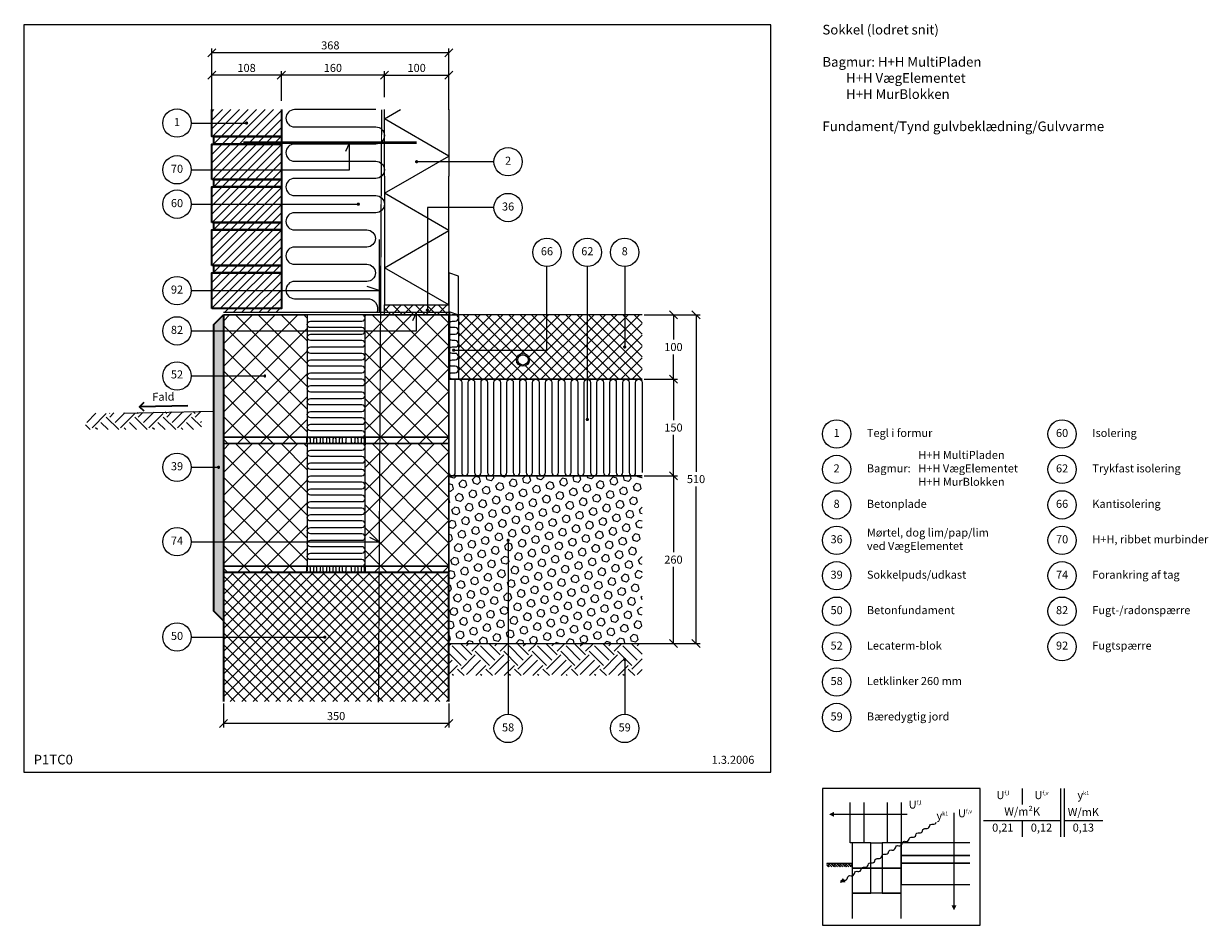
# Model space of a CAD drawing. Extents: x 100 to 1939, y 2 to 1402.
import ezdxf

# ---------------------------------------------------------------- set-up
doc = ezdxf.new("R2010")
doc.units = 0
doc.header["$MEASUREMENT"] = 0
doc.linetypes.add('DASHED', pattern=[0.75, 0.5, -0.25])
doc.layers.get('0').update_dxf_attribs({"linetype": 'CONTINUOUS'})
doc.layers.get('DEFPOINTS').update_dxf_attribs({"linetype": 'CONTINUOUS'})
for name, color, linetype, lineweight in [('A09-C--', 7, 'CONTINUOUS', 35), ('A09-H--', 7, 'CONTINUOUS', 25), ('A99---O', 8, 'CONTINUOUS', 18), ('A99--M-', 14, 'CONTINUOUS', 25), ('A99--S-', 8, 'CONTINUOUS', 13), ('A99--T-', 7, 'CONTINUOUS', 25), ('A99-A--', 33, 'CONTINUOUS', 35), ('A99-B--', 114, 'CONTINUOUS', 35), ('A99-I--', 40, 'CONTINUOUS', 18), ('A99-L--', 113, 'CONTINUOUS', 25), ('A99-M--', 34, 'CONTINUOUS', 35), ('A99-S--', 144, 'CONTINUOUS', 25)]:
    doc.layers.add(name, color=color, linetype=linetype, lineweight=lineweight)
doc.styles.add('arial', font='ARIAL.TTF')
doc.styles.add('ROMANS', font='SIMPLEX.SHX')
doc.dimstyles.new('ISO-25', dxfattribs={"dimtxt": 2.5, "dimasz": 2.5, "dimexe": 1.25, "dimexo": 0.625, "dimtad": 1, "dimtih": 1, "dimdec": 4, "dimdsep": 46, "dimtxsty": 'Standard', "dimcen": 2.5, "dimadec": 0, "dimazin": 0, "dimtfac": 1, "dimtdec": 4, "dimtmove": 0, "dimatfit": 3, "dimfxl": 0, "dimtvp": 1, "dimtolj": 1, "dimtzin": 0, "dimarcsym": 0})
pattern_1 = [(45, (2e-06, -200), (-17.67767, 17.67767), []), (135, (2e-06, -200), (-17.67767, -17.67767), [])]

# ---------------------------------------------------------------- blocks, each defined once
blk = doc.blocks.new('_OBLIQUE')
at = {"color": 0, "linetype": 'ByBlock'}
blk.add_line((-0.5, -0.5), (0.5, 0.5), dxfattribs=at)
blk = doc.blocks.new('*D14')
at = {"layer": 'A99--M-', "color": 0, "lineweight": -2}
for p, q in [((410, 346.9), (410, 309.5)), ((760, 346.9), (760, 309.5)), ((760, 315.8), (410, 315.8))]:
    blk.add_line(p, q, dxfattribs=at)
at = {"layer": 'DEFPOINTS', "color": 0}
for p in [(410, 350), (760, 350), (410, 315.8)]:
    blk.add_point(p, dxfattribs=at)
at = {"layer": 'A99--M-', "color": 0, "lineweight": -2, "xscale": 12.5, "yscale": 12.5, "zscale": 12.5, "rotation": 180}
blk.add_blockref('_OBLIQUE', (410, 315.8), dxfattribs=at)
at = {"layer": 'A99--M-', "color": 0, "lineweight": -2, "xscale": 12.5, "yscale": 12.5, "zscale": 12.5}
blk.add_blockref('_OBLIQUE', (760, 315.8), dxfattribs=at)
at = {"layer": 'A99--M-', "color": 0, "insert": (585, 327.2), "char_height": 12.5, "attachment_point": 5, "style": 'arial'}
blk.add_mtext('\\A1;350', dxfattribs=at)
blk = doc.blocks.new('*X4')
at = {"color": 0}
for p, q in [((389.5, 848), (406, 864.5)), ((425.4, 861.8), (422.4, 864.8)), ((425.4, 856.3), (434.1, 865)), ((256.9, 848), (271, 862.1)), ((265.2, 839.7), (287.3, 861.8)), ((290.1, 836.9), (279, 848)), ((306.7, 836.9), (287.3, 856.3)), ((292.8, 861.8), (292.1, 862.5)), ((292.8, 856.3), (299.2, 862.6)), ((301.1, 848), (316, 862.9)), ((309.4, 839.7), (331.5, 861.8)), ((334.3, 836.9), (323.2, 848)), ((350.9, 836.9), (331.5, 856.3)), ((337, 861.8), (335.5, 863.3)), ((337, 856.3), (344.1, 863.4)), ((345.3, 848), (361, 863.7)), ((353.6, 839.7), (375.7, 861.8)), ((378.5, 836.9), (367.4, 848)), ((395.1, 836.9), (375.7, 856.3)), ((381.2, 861.8), (378.9, 864)), ((381.2, 856.3), (389.1, 864.2)), ((397.7, 839.7), (419.8, 861.8)), ((422.7, 836.9), (411.6, 848)), ((435, 841.1), (419.8, 856.3)), ((433.7, 848), (435, 849.3)), ((262.5, 836.9), (255, 844.3)), ((273.5, 836.9), (270.7, 839.7)), ((317.7, 836.9), (314.9, 839.7)), ((361.9, 836.9), (359.1, 839.7)), ((406.1, 836.9), (403.3, 839.7))]:
    blk.add_line(p, q, dxfattribs=at)
blk = doc.blocks.new('*D15')
at = {"layer": 'A99--M-', "color": 0, "lineweight": -2}
for p, q in [((660, 1287.5), (660, 1328)), ((760, 1271.5), (760, 1328)), ((660, 1321.7), (760, 1321.7))]:
    blk.add_line(p, q, dxfattribs=at)
at = {"layer": 'DEFPOINTS', "color": 0}
for p in [(760, 1321.7), (660, 1284.4), (760, 1268.3)]:
    blk.add_point(p, dxfattribs=at)
at = {"layer": 'A99--M-', "color": 0, "lineweight": -2, "xscale": 12.5, "yscale": 12.5, "zscale": 12.5, "rotation": 180}
blk.add_blockref('_OBLIQUE', (660, 1321.7), dxfattribs=at)
at = {"layer": 'A99--M-', "color": 0, "lineweight": -2, "xscale": 12.5, "yscale": 12.5, "zscale": 12.5}
blk.add_blockref('_OBLIQUE', (760, 1321.7), dxfattribs=at)
at = {"layer": 'A99--M-', "color": 0, "insert": (710, 1333.1), "char_height": 12.5, "attachment_point": 5, "style": 'arial'}
blk.add_mtext('\\A1;100', dxfattribs=at)
blk = doc.blocks.new('*D16')
at = {"layer": 'A99--M-', "color": 0, "lineweight": -2}
for p, q in [((392, 1262.1), (392, 1363)), ((760, 1268.3), (760, 1363)), ((760, 1356.7), (392, 1356.7))]:
    blk.add_line(p, q, dxfattribs=at)
at = {"layer": 'DEFPOINTS', "color": 0}
for p in [(392, 1356.7), (392, 1259), (760, 1265.2)]:
    blk.add_point(p, dxfattribs=at)
at = {"layer": 'A99--M-', "color": 0, "lineweight": -2, "xscale": 12.5, "yscale": 12.5, "zscale": 12.5, "rotation": 180}
blk.add_blockref('_OBLIQUE', (392, 1356.7), dxfattribs=at)
at = {"layer": 'A99--M-', "color": 0, "lineweight": -2, "xscale": 12.5, "yscale": 12.5, "zscale": 12.5}
blk.add_blockref('_OBLIQUE', (760, 1356.7), dxfattribs=at)
at = {"layer": 'A99--M-', "color": 0, "insert": (576, 1368.1), "char_height": 12.5, "attachment_point": 5, "style": 'arial'}
blk.add_mtext('\\A1;368', dxfattribs=at)
blk = doc.blocks.new('*D17')
at = {"layer": 'A99--M-', "color": 0, "lineweight": -2}
for p, q in [((500, 1285.3), (500, 1328)), ((660, 1287.5), (660, 1328)), ((660, 1321.7), (500, 1321.7))]:
    blk.add_line(p, q, dxfattribs=at)
at = {"layer": 'DEFPOINTS', "color": 0}
for p in [(500, 1321.7), (500, 1282.2), (660, 1284.4)]:
    blk.add_point(p, dxfattribs=at)
at = {"layer": 'A99--M-', "color": 0, "lineweight": -2, "xscale": 12.5, "yscale": 12.5, "zscale": 12.5, "rotation": 180}
blk.add_blockref('_OBLIQUE', (500, 1321.7), dxfattribs=at)
at = {"layer": 'A99--M-', "color": 0, "lineweight": -2, "xscale": 12.5, "yscale": 12.5, "zscale": 12.5}
blk.add_blockref('_OBLIQUE', (660, 1321.7), dxfattribs=at)
at = {"layer": 'A99--M-', "color": 0, "insert": (580, 1333.1), "char_height": 12.5, "attachment_point": 5, "style": 'arial'}
blk.add_mtext('\\A1;160', dxfattribs=at)
blk = doc.blocks.new('*D18')
at = {"layer": 'A99--M-', "color": 0, "lineweight": -2}
for p, q in [((392, 1281.8), (392, 1328)), ((500, 1282.2), (500, 1328)), ((500, 1321.7), (392, 1321.7))]:
    blk.add_line(p, q, dxfattribs=at)
at = {"layer": 'DEFPOINTS', "color": 0}
for p in [(392, 1321.7), (392, 1278.7), (500, 1279.1)]:
    blk.add_point(p, dxfattribs=at)
at = {"layer": 'A99--M-', "color": 0, "lineweight": -2, "xscale": 12.5, "yscale": 12.5, "zscale": 12.5, "rotation": 180}
blk.add_blockref('_OBLIQUE', (392, 1321.7), dxfattribs=at)
at = {"layer": 'A99--M-', "color": 0, "lineweight": -2, "xscale": 12.5, "yscale": 12.5, "zscale": 12.5}
blk.add_blockref('_OBLIQUE', (500, 1321.7), dxfattribs=at)
at = {"layer": 'A99--M-', "color": 0, "insert": (446, 1333.1), "char_height": 12.5, "attachment_point": 5, "style": 'arial'}
blk.add_mtext('\\A1;108', dxfattribs=at)
blk = doc.blocks.new('*D19')
at = {"layer": 'A99--M-', "color": 0, "lineweight": -2}
for p, q in [((1063.1, 850), (1114.9, 850)), ((1108.7, 850), (1108.7, 786.4)), ((1108.7, 700), (1108.7, 763.6)), ((1063.1, 700), (1114.9, 700))]:
    blk.add_line(p, q, dxfattribs=at)
at = {"layer": 'DEFPOINTS', "color": 0}
for p in [(1060, 850), (1060, 700), (1108.7, 700)]:
    blk.add_point(p, dxfattribs=at)
at = {"layer": 'A99--M-', "color": 0, "lineweight": -2, "xscale": 12.5, "yscale": 12.5, "zscale": 12.5}
for p, rotation in [((1108.7, 850), 90), ((1108.7, 700), 270)]:
    blk.add_blockref('_OBLIQUE', p, dxfattribs=dict(at, rotation=rotation))
at = {"layer": 'A99--M-', "color": 0, "insert": (1108.7, 775), "char_height": 12.5, "attachment_point": 5, "style": 'arial'}
blk.add_mtext('\\A1;150', dxfattribs=at)
blk = doc.blocks.new('*D20')
at = {"layer": 'A99--M-', "color": 0, "lineweight": -2}
for p, q in [((1063.1, 700), (1114.9, 700)), ((1108.7, 700), (1108.7, 581.4)), ((1108.7, 440), (1108.7, 558.6)), ((1059.4, 440), (1114.9, 440))]:
    blk.add_line(p, q, dxfattribs=at)
at = {"layer": 'DEFPOINTS', "color": 0}
for p in [(1060, 700), (1056.2, 440), (1108.7, 440)]:
    blk.add_point(p, dxfattribs=at)
at = {"layer": 'A99--M-', "color": 0, "lineweight": -2, "xscale": 12.5, "yscale": 12.5, "zscale": 12.5}
for p, rotation in [((1108.7, 700), 90), ((1108.7, 440), 270)]:
    blk.add_blockref('_OBLIQUE', p, dxfattribs=dict(at, rotation=rotation))
at = {"layer": 'A99--M-', "color": 0, "insert": (1108.7, 570), "char_height": 12.5, "attachment_point": 5, "style": 'arial'}
blk.add_mtext('\\A1;260', dxfattribs=at)
blk = doc.blocks.new('*D21')
at = {"layer": 'A99--M-', "color": 0, "lineweight": -2}
for p, q in [((1063.1, 950), (1149.9, 950)), ((1143.7, 950), (1143.7, 706.4)), ((1143.7, 440), (1143.7, 683.6)), ((1064.4, 440), (1149.9, 440))]:
    blk.add_line(p, q, dxfattribs=at)
at = {"layer": 'DEFPOINTS', "color": 0}
for p in [(1060, 950), (1061.2, 440), (1143.7, 440)]:
    blk.add_point(p, dxfattribs=at)
at = {"layer": 'A99--M-', "color": 0, "lineweight": -2, "xscale": 12.5, "yscale": 12.5, "zscale": 12.5}
for p, rotation in [((1143.7, 950), 90), ((1143.7, 440), 270)]:
    blk.add_blockref('_OBLIQUE', p, dxfattribs=dict(at, rotation=rotation))
at = {"layer": 'A99--M-', "color": 0, "insert": (1143.7, 695), "char_height": 12.5, "attachment_point": 5, "style": 'arial'}
blk.add_mtext('\\A1;510', dxfattribs=at)
blk = doc.blocks.new('*D22')
at = {"layer": 'A99--M-', "color": 0, "lineweight": -2}
for p, q in [((1063.1, 950), (1114.9, 950)), ((1108.7, 950), (1108.7, 911.4)), ((1108.7, 850), (1108.7, 888.6)), ((1063.1, 850), (1114.9, 850))]:
    blk.add_line(p, q, dxfattribs=at)
at = {"layer": 'DEFPOINTS', "color": 0}
for p in [(1060, 950), (1060, 850), (1108.7, 850)]:
    blk.add_point(p, dxfattribs=at)
at = {"layer": 'A99--M-', "color": 0, "lineweight": -2, "xscale": 12.5, "yscale": 12.5, "zscale": 12.5}
for p, rotation in [((1108.7, 950), 90), ((1108.7, 850), 270)]:
    blk.add_blockref('_OBLIQUE', p, dxfattribs=dict(at, rotation=rotation))
at = {"layer": 'A99--M-', "color": 0, "insert": (1108.7, 900), "char_height": 12.5, "attachment_point": 5, "style": 'arial'}
blk.add_mtext('\\A1;100', dxfattribs=at)

msp = doc.modelspace()

# ---------------------------------------------------------------- hatches: boundary and pattern name
at = {"layer": 'A99---O'}
h = msp.add_hatch(dxfattribs=at)
h.set_pattern_fill('EARTH', color=256, scale=25, angle=45, style=0)
h.set_pattern_definition([(45, (-4.131, 15.6293), (9e-16, 8.838835), [6.25, -6.25]), (45, (-5.788, 17.2866), (9e-16, 8.838835), [6.25, -6.25]), (45, (-7.4454, 18.944), (9e-16, 8.838835), [6.25, -6.25]), (135, (-7.4454, 20.049), (-8.838835, 9e-16), [6.25, -6.25]), (135, (-5.788, 21.706), (-8.838835, 9e-16), [6.25, -6.25]), (135, (-4.131, 23.363), (-8.838835, 9e-16), [6.25, -6.25])])
h.paths.add_polyline_path([(1385.89118, 93.33415), (1385.89118, 98.33415), (1346.82868, 98.33415), (1346.82868, 93.33415)])
at = {"layer": 'A99--S-'}
h = msp.add_hatch(dxfattribs=at)
h.set_pattern_fill('ANSI31', color=256, scale=75, style=0)
h.set_pattern_definition([(45, (-23, -11.667), (-6.629126, 6.629126), [])])
h.paths.add_polyline_path([(500, 1268.33333), (392, 1268.33333), (392, 1247.5), (444.75, 1247.5, -1), (447.25, 1247.5, -1), (444.75, 1247.5), (392, 1247.5), (392, 1226.66667), (500, 1226.66667)])
h.paths.add_polyline_path([(500, 1215), (395, 1215), (392, 1215), (392, 1175), (500, 1175)])
h.paths.add_polyline_path([(500, 1226.66667), (395, 1226.66667), (395, 1215), (500, 1215)])
h.paths.add_polyline_path([(500, 1175), (392, 1175), (392, 1160), (500, 1160)])
h.paths.add_polyline_path([(500, 1160), (395, 1160), (395, 1148.33333), (500, 1148.33333)])
h.paths.add_polyline_path([(500, 1148.33333), (392, 1148.33333), (392, 1121.66667), (500, 1121.66667)])
h.paths.add_polyline_path([(500, 1121.66667), (392, 1121.66667), (392, 1093.33333), (500, 1093.33333)])
h.paths.add_polyline_path([(500, 1093.33333), (395, 1093.33333), (395, 1081.66667), (500, 1081.66667)])
h.paths.add_polyline_path([(500, 1081.66667), (392, 1081.66667), (392, 1026.66667), (500, 1026.66667)])
h.paths.add_polyline_path([(500, 1026.66667), (395, 1026.66667), (395, 1015), (500, 1015)])
h.paths.add_polyline_path([(500, 1015), (395, 1015), (392, 1015), (392, 987.5), (500, 987.5)])
h.paths.add_polyline_path([(500, 987.5), (392, 987.5), (392, 960), (407, 960), (500, 960)])
h.paths.add_polyline_path([(500, 960), (407, 960), (407, 954), (500, 954)])
h = msp.add_hatch(dxfattribs=at)
h.set_pattern_fill('ANSI37', color=256, scale=3.937, style=0)
h.set_pattern_definition([(45, (-2573.077, -4062.252), (-8.838817, 8.838817), []), (135, (-2573.077, -4062.252), (-8.838817, -8.838817), [])])
h.paths.add_polyline_path([(760, 950), (760, 965.29255), (660, 965.29255), (660, 950)])
h = msp.add_hatch(dxfattribs=at)
h.set_pattern_fill('AR-SAND', color=256, scale=5, style=0)
h.set_pattern_definition([(37.5, (-20, -10), (-0.314967, 9.63412), [0, -7.6, 0, -8.5, 0, -8.125]), (7.5, (-20, -10), (8.84888, 14.11073), [0, -4.1, 0, -6.85, 0, -2.625]), (327.5, (-26.15, -10), (15.57071, 0.028295), [0, -2.5, 0, -9, 0, -11.75]), (317.5, (-26.15, -10), (15.03063, 4.38838), [0, -1.25, 0, -5.9, 0, -6.75])])
h.paths.add_polyline_path([(410, 550), (410, 950), (395, 935), (395, 490), (410, 475)])
h = msp.add_hatch(dxfattribs=at)
h.set_pattern_fill('ANSI37', color=256, scale=200, style=0)
h.paths.add_polyline_path([(410, 950), (410, 950), (410, 925), (540, 925), (540, 950)])
h.paths.add_polyline_path([(410, 925), (410, 855), (474.25, 855, -5), (474.75, 855, -5), (474.25, 855), (410, 855), (410, 760), (539.21636, 760), (540, 760), (540, 925)])
h.paths.add_polyline_path([(539.21636, 750), (539.21636, 760), (410, 760), (410, 750)])
h = msp.add_hatch(dxfattribs=at)
h.set_pattern_fill('ANSI37', color=256, scale=200, style=0)
h.paths.add_polyline_path([(710, 925), (710, 950), (660, 950), (660, 950), (653.97685, 950), (653.84098, 925)])
h.paths.add_polyline_path([(653.97685, 950), (630, 950), (630, 925), (653.84098, 925)])
h.paths.add_polyline_path([(653.84098, 925), (630, 925), (630, 760), (652.94424, 760)])
h.paths.add_polyline_path([(652.94424, 760), (760, 760), (760, 950), (710, 950), (710, 925), (653.84098, 925)])
h.paths.add_polyline_path([(760, 750), (760, 760), (652.94424, 760), (652.88989, 750)])
h.paths.add_polyline_path([(652.88989, 750), (652.94424, 760), (630, 760), (630, 750)])
h = msp.add_hatch(dxfattribs=at)
h.set_pattern_fill('ANSI37', color=256, scale=100, style=0)
h.paths.add_polyline_path([(912.33333, 950), (775, 950), (775, 950), (775, 895.06627), (912.33333, 895.06627)])
h.paths.add_polyline_path([(975, 950), (912.33333, 950), (912.33333, 895.06627), (775, 895.06627), (775, 850), (975, 850)])
h.paths.add_polyline_path([(885, 880, -1), (865, 880, -1)], flags=16)
h.paths.add_polyline_path([(883, 880, -1), (867, 880, -1)], flags=0)
h.paths.add_polyline_path([(867, 880, 1), (883, 880, 1)], flags=0)
h.paths.add_polyline_path([(1031.75, 900, -0.4142135624), (1033, 901.25), (1033, 950), (975, 950), (975, 850), (1060, 850), (1060, 950), (1033, 950), (1033, 901.25, -0.4142135624), (1034.25, 900, -1)])
h = msp.add_hatch(dxfattribs=at)
h.set_pattern_fill('ANSI37', color=256, scale=200, style=0)
h.set_pattern_definition(pattern_1)
h.paths.add_polyline_path([(410, 750), (410, 750), (410, 725), (540, 725), (540, 750)])
h.paths.add_polyline_path([(410, 725), (410, 655), (474.25, 655, -5), (474.75, 655, -5), (474.25, 655), (410, 655), (410, 560), (539.21636, 560), (540, 560), (540, 725)])
h.paths.add_polyline_path([(539.21636, 550), (539.21636, 560), (410, 560), (410, 550)])
h = msp.add_hatch(dxfattribs=at)
h.set_pattern_fill('ANSI37', color=256, scale=200, style=0)
h.set_pattern_definition(pattern_1)
h.paths.add_polyline_path([(710, 725), (710, 750), (660, 750), (660, 750), (653.97685, 750), (653.84098, 725)])
h.paths.add_polyline_path([(653.97685, 750), (630, 750), (630, 725), (653.84098, 725)])
h.paths.add_polyline_path([(653.84098, 725), (630, 725), (630, 560), (652.94424, 560)])
h.paths.add_polyline_path([(652.94424, 560), (760, 560), (760, 750), (710, 750), (710, 725), (653.84098, 725)])
h.paths.add_polyline_path([(760, 550), (760, 560), (652.94424, 560), (652.88989, 550)])
h.paths.add_polyline_path([(652.88989, 550), (652.94424, 560), (630, 560), (630, 550)])
h = msp.add_hatch(dxfattribs=at)
h.set_pattern_fill('HEX', color=256, scale=50, angle=45, style=0)
h.set_pattern_definition([(45, (-20, 0), (-7.65466, 7.65466), [6.25, -12.5]), (165, (-20, 0), (-2.8018, -10.45645), [6.25, -12.5]), (105, (-15.581, 4.419), (-10.45645, -2.8018), [6.25, -12.5])])
h.paths.add_polyline_path([(1060, 440), (1060, 700), (760, 700), (760, 440), (852, 440), (852, 598.75, -0.4142135624), (850.75, 600, -1), (853.25, 600, -0.4142135624), (852, 598.75), (852, 440)])
h = msp.add_hatch(dxfattribs=at)
h.set_pattern_fill('ANSI37', color=256, scale=100, style=0)
h.paths.add_polyline_path([(650.71598, 350), (760, 350), (760, 550), (651.80294, 550)])
h.paths.add_polyline_path([(651.80294, 550), (630, 550), (621.50189, 550, -0.0003772316), (621.49811, 550), (611.50189, 550, -0.0003772316), (611.49811, 550), (597.50189, 550, -0.0003772316), (597.49811, 550), (587.50189, 550, -0.0003772316), (587.49811, 550), (577.50189, 550, -0.0003772316), (577.49811, 550), (567.50189, 550, -0.0003772316), (567.49811, 550), (557.50189, 550, -0.0003772316), (557.49811, 550), (547.50189, 550, -0.0003772316), (547.49811, 550), (410, 550), (410, 449.6667), (566.10346, 449.6667, -1), (568.60346, 449.6667, -1), (566.10346, 449.6667), (410, 449.6667), (410, 350), (650.71598, 350)])
h = msp.add_hatch(dxfattribs=at)
h.set_pattern_fill('EARTH', color=256, scale=125, angle=45, style=0)
h.set_pattern_definition([(45, (0, -146.667), (4e-15, 44.1942), [31.25, -31.25]), (45, (-8.286, -138.38), (4e-15, 44.1942), [31.25, -31.25]), (45, (-16.573, -130.094), (4e-15, 44.1942), [31.25, -31.25]), (135, (-16.573, -124.57), (-44.1942, 4e-15), [31.25, -31.25]), (135, (-8.286, -116.283), (-44.1942, 4e-15), [31.25, -31.25]), (135, (0, -107.997), (-44.1942, 4e-15), [31.25, -31.25])])
h.paths.add_polyline_path([(852, 440), (760, 440), (760, 425), (760, 415), (852, 415)])
h.paths.add_polyline_path([(852, 415), (760, 415), (760, 390), (852, 390)])
h.paths.add_polyline_path([(1060, 415), (852, 415), (852, 390), (1033, 390), (1033, 400.75, -0.4142135624), (1031.75, 402, -1), (1034.25, 402, -0.4142135624), (1033, 400.75), (1033, 390), (1060, 390)])
h.paths.add_polyline_path([(1060, 440), (852, 440), (852, 415), (1060, 415)])

# ---------------------------------------------------------------- linework, layer by layer
at = {"layer": 'A09-C--'}
for points in [[(287.03721, 800.43067), (279.84381, 807.37725), (286.79039, 814.57065)], [(354.83239, 808.68618), (279.84381, 807.37725)]]:
    msp.add_lwpolyline(points, dxfattribs=at)
at = {"layer": 'A09-H--'}
for points in [[(100, 240), (1260, 240), (1260, 1400), (100, 1400)], [(1340, 2.5), (1585, 2.5), (1585, 215), (1340, 215)]]:
    msp.add_lwpolyline(points, close=True, dxfattribs=at)
for points in [[(1650, 215), (1650, 190)], [(1710, 140), (1710, 215)], [(1715, 215), (1715, 140)], [(1590, 165), (1710, 165)], [(1650, 165), (1650, 140)], [(1715, 165), (1775, 165)]]:
    msp.add_lwpolyline(points, dxfattribs=at)
at = {"layer": 'A09-H--', "lineweight": 13}
for points, format in [([(1350.14899, 174.71436, 0, 7.8125, 0), (1357.96149, 174.71436, 7.8125, 7.8125, 0)], "xyseb"), ([(1350.14899, 174.71436, 0, 7.8125, 0), (1357.96149, 174.71436, 7.8125, 7.8125, 0)], "xyseb"), ([(1484.93644, 142.6199, -0.5), (1490.22826, 145.94542, 0.4068960914), (1495.52009, 149.27094, -0.5), (1500.81191, 152.59646, 0.4068960914), (1506.10374, 155.92198, -0.5), (1511.39556, 159.2475, 0.4068960914), (1516.68739, 162.57302)], "xyb"), ([(1368.51629, 69.45843, -0.5), (1373.80812, 72.78395, 0.4068960914), (1379.09994, 76.10947, -0.5), (1384.39177, 79.43499, 0.4068960914), (1389.68359, 82.76051, -0.5), (1394.97542, 86.08604, 0.4068960914), (1400.26724, 89.41156, -0.5), (1405.55907, 92.73708, 0.4068960914), (1410.85089, 96.0626, -0.5), (1416.14272, 99.38812, 0.4068960914), (1421.43454, 102.71364, -0.5), (1426.72637, 106.03916, 0.4068960914), (1432.01819, 109.36468, -0.5), (1437.31001, 112.69021, 0.4068960914), (1442.60184, 116.01573, -0.5), (1447.89366, 119.34125, 0.4068960914), (1453.18549, 122.66677, -0.5), (1458.47731, 125.99229, 0.4068960914), (1463.76914, 129.31781, -0.5), (1469.06096, 132.64333, 0.4068960914), (1474.35279, 135.96885, -0.5), (1479.64461, 139.29438, 0.4068960914), (1484.93644, 142.6199)], "xyb"), ([(1367.19334, 68.62705, 0, 7.8125, 0), (1373.80812, 72.78395, 7.8125, 7.8125, 0)], "xyseb"), ([(1544.20308, 25.75603, 0, 7.8125, 0), (1544.20308, 33.56853, 7.8125, 7.8125, 0)], "xyseb"), ([(1544.20308, 25.75603, 0, 7.8125, 0), (1544.20308, 33.56853, 7.8125, 7.8125, 0)], "xyseb")]:
    msp.add_lwpolyline(points, format=format, dxfattribs=at)
for points in [[(1471.54466, 174.71436), (1471.54466, 174.71436), (1357.96149, 174.71436)], [(1544.20308, 177.09961), (1544.20308, 177.09961), (1544.20308, 33.56853)]]:
    msp.add_lwpolyline(points, dxfattribs=at)
at = {"layer": 'A99---O'}
msp.add_lwpolyline([(775, 950), (775, 1010), (760, 1015), (760, 955)], close=True, dxfattribs=at)
for points in [[(395, 800), (255.02741, 796.85857)], [(1060, 700), (760, 700), (760, 440), (1060, 440)]]:
    msp.add_lwpolyline(points, dxfattribs=at)
at = {"layer": 'A99---O', "lineweight": 13}
for points in [[(1404.05524, 192.94353), (1404.05524, 130.44353), (1382.96149, 130.44353), (1382.96149, 192.94353)], [(1462.06306, 192.94353), (1462.06306, 130.44353), (1440.96931, 130.44353), (1440.96931, 192.94353)], [(1568.93806, 130.44353), (1462.06306, 130.44353), (1462.06306, 110.91228), (1568.93806, 110.91228)], [(1568.93806, 110.91228), (1462.06306, 110.91228), (1462.06306, 98.8029), (1568.93806, 98.8029)], [(1385.89118, 98.33415), (1346.82868, 98.33415)], [(1568.93806, 98.8029), (1462.06306, 98.8029), (1462.06306, 65.59978), (1568.93806, 65.59978)], [(1462.06306, 13.25603), (1462.06306, 52.31853), (1385.89118, 52.31853), (1385.89118, 13.25603)]]:
    msp.add_lwpolyline(points, dxfattribs=at)
for points in [[(1385.89118, 91.38103), (1415.18806, 91.38103), (1415.18806, 130.44353), (1385.89118, 130.44353)], [(1415.18806, 130.44353), (1432.76618, 130.44353), (1432.76618, 91.38103), (1415.18806, 91.38103)], [(1432.76618, 91.38103), (1462.06306, 91.38103), (1462.06306, 130.44353), (1432.76618, 130.44353)], [(1385.89118, 52.31853), (1415.18806, 52.31853), (1415.18806, 91.38103), (1385.89118, 91.38103)], [(1415.18806, 91.38103), (1432.76618, 91.38103), (1432.76618, 52.31853), (1415.18806, 52.31853)], [(1432.76618, 52.31853), (1462.06306, 52.31853), (1462.06306, 91.38103), (1432.76618, 91.38103)]]:
    msp.add_lwpolyline(points, close=True, dxfattribs=at)
at = {"layer": 'A99---O'}
for radius in [10, 8]:
    msp.add_circle((875, 880), radius, dxfattribs=at)
at = {"layer": 'A99--S-'}
for points in [[(706.41016, 1165.29255), (760, 1196.23266), (660, 1253.96769), (684.88203, 1268.33333)], [(760, 965.29255), (660, 1023.02758), (760, 1080.76261), (660, 1138.49763), (706.41016, 1165.29255)]]:
    msp.add_lwpolyline(points, dxfattribs=at)
at = {"layer": 'A99--T-'}
for p, q in [((360, 1247.5), (446, 1247.5)), ((360, 449.6667), (567.35346, 449.6667))]:
    msp.add_line(p, q, dxfattribs=at)
at = {"layer": 'A99--T-', "const_width": 2.5}
for points in [[(444.75, 1247.5, 1), (447.25, 1247.5, 1)], [(708.75, 1187.5, 1), (711.25, 1187.5, 1)], [(618.25, 1121.66667, 1), (620.75, 1121.66667, 1)], [(725.41667, 957.28323, 1), (727.91667, 957.28323, 1)], [(725.41667, 957.28323, 1), (727.91667, 957.28323, 1)], [(1031.75, 900, 1), (1034.25, 900, 1)], [(766.25, 895.06627, 1), (768.75, 895.06627, 1)], [(474.75, 855, 5), (474.25, 855, 5)], [(973.75, 787.5, 1), (976.25, 787.5, 1)], [(401.25, 713.33333, 1), (403.75, 713.33333, 1)], [(850.75, 600, 1), (853.25, 600, 1)], [(566.10346, 449.6667, 1), (568.60346, 449.6667, 1)], [(1031.75, 415, 1), (1034.25, 415, 1)]]:
    msp.add_lwpolyline(points, format="xyb", close=True, dxfattribs=at)
at = {"layer": 'A99--T-'}
for points in [[(360, 1175), (606, 1175), (606, 1217), (599.66073, 1203.40538)], [(830, 1187.5), (710, 1187.5)], [(360, 1121.66667), (619.5, 1121.66667)], [(830, 1116.41667), (726.66667, 1116.41667), (726.66667, 957.28323)], [(767.5, 895.06627), (912.33333, 895.06627), (912.33333, 1025)], [(975, 787.5), (975, 1025)], [(1033, 1025), (1033, 900)], [(360, 987.5), (652, 987.5), (633.40538, 993.83927)], [(360, 925), (710, 925), (710, 954), (703.66073, 940.40538)], [(360, 855), (476, 855)], [(360, 713.33333), (402.5, 713.33333)], [(360, 597.8333), (650.70692, 597.8333), (637.1123, 604.17257)], [(852, 600), (852, 330)], [(1033, 415), (1033, 330)]]:
    msp.add_lwpolyline(points, dxfattribs=at)
for centre in [(338, 1247.5), (338, 1175), (852, 1187.5), (338, 1121.66667), (852, 1116.41667), (912.33333, 1047), (975, 1047), (1033, 1047), (338, 987.5), (338, 925), (338, 855), (1362, 765), (1712, 765), (338, 713.33333), (1362, 710), (1712, 710), (1362, 655), (1712, 655), (338, 597.8333), (1362, 600), (1712, 600), (1362, 545), (1712, 545), (1362, 490), (1712, 490), (338, 450), (1362, 435), (1712, 435), (1362, 380), (1362, 325), (852, 308), (1033, 308)]:
    msp.add_circle(centre, 22, dxfattribs=at)
at = {"layer": 'A99-A--', "const_width": 2}
for points in [[(410, 954), (652, 954), (652, 1067)], [(858.14613, 849.77664), (761.45123, 849.77664), (761.45123, 954), (655, 954)]]:
    msp.add_lwpolyline(points, dxfattribs=at)
at = {"layer": 'A99-B--'}
msp.add_lwpolyline([(410, 950), (410, 475), (395, 490), (395, 935)], close=True, dxfattribs=at)
msp.add_lwpolyline([(760, 350), (760, 550), (410, 550), (410, 350)], dxfattribs=at)
at = {"layer": 'A99-I--'}
for points in [[(646.66667, 1268.33333), (520.33333, 1268.33333, 1), (520.33333, 1241.66667), (646.66667, 1241.66667, -1), (646.66667, 1215), (520.33333, 1215, 1), (520.33333, 1188.33333), (646.66667, 1188.33333, -1), (646.66667, 1161.66667), (520.33333, 1161.66667, 1), (520.33333, 1135), (646.66667, 1135, -1), (646.66667, 1108.33333), (520.33333, 1108.33333, 1), (520.33333, 1081.66667), (632.66667, 1081.66667, -1), (632.66667, 1055), (520.33333, 1055, 1), (520.33333, 1028.33333), (632.66667, 1028.33333, -1), (632.66667, 1001.66667), (520.33333, 1001.66667, 1), (520.33333, 975), (632.66667, 975, -0.545593084), (648.57538, 954)], [(545, 760), (625, 760, 1), (625, 770), (545, 770, -1), (545, 780), (625, 780, 1), (625, 790), (545, 790, -1), (545, 800), (625, 800, 1), (625, 810), (545, 810, -1), (545, 820), (625, 820, 1), (625, 830), (545, 830, -1), (545, 840), (625, 840, 1), (625, 850), (545, 850, -1), (545, 860), (625, 860, 1), (625, 870), (545, 870, -1), (545, 880), (625, 880, 1), (625, 890), (545, 890, -1), (545, 900), (625, 900, 1), (625, 910), (545, 910, -1), (545, 920), (625, 920, 1), (625, 930), (545, 930, -1), (545, 940), (625, 940, 1), (625, 950), (545, 950)], [(770.81133, 890, 0.0407693722), (770, 890.06627), (765, 890.06627, -1), (765, 900.06627), (770, 900.06627, 1), (770, 910.06627), (765, 910.06627, -1), (765, 920.06627), (770, 920.06627, 1), (770, 930.06627), (765, 930.06627, -1), (765, 940.06627), (770, 940.06627, 1), (770, 950.06627), (765, 950.06627, -0.884896336), (765, 950.06627)], [(770.81133, 850, 0.0407693722), (770, 850.06627), (765, 850.06627, -1), (765, 860.06627), (770, 860.06627, 1), (770, 870.06627), (765, 870.06627, -1), (765, 880.06627), (770, 880.06627, 1), (770, 890.06627), (765, 890.06627, -1), (765, 900.06627), (770, 900.06627, 1), (770, 910.06627), (765, 910.06627, -0.884896336), (763.79225, 919.91821)], [(760, 850), (760, 705, 1), (770, 705), (770, 850)], [(775, 850, -0.4142135624), (780, 845), (780, 705, 1), (790, 705), (790, 845, -1), (800, 845), (800, 705, 1), (810, 705), (810, 845, -1), (820, 845), (820, 705, 1), (830, 705), (830, 845, -1), (840, 845), (840, 705, 1), (850, 705), (850, 845, -1), (860, 845), (860, 705, 1), (870, 705), (870, 845, -1), (880, 845), (880, 705, 1), (890, 705), (890, 845, -1), (900, 845), (900, 705, 1), (910, 705), (910, 845, -1), (920, 845), (920, 705, 1), (930, 705), (930, 845, -1), (940, 845), (940, 705, 1), (950, 705), (950, 845, -1), (960, 845), (960, 705, 1), (970, 705), (970, 845, -1), (980, 845), (980, 705, 1), (990, 705), (990, 845, -1), (1000, 845), (1000, 705, 1), (1010, 705), (1010, 845, -1), (1020, 845), (1020, 705, 1), (1030, 705), (1030, 845, -1), (1040, 845), (1040, 705, 1), (1050, 705), (1050, 845, -1), (1060, 845), (1060, 705)], [(630, 750.5, -0.2360679775), (629, 752.5), (629, 757.5, 1), (624, 757.5), (624, 752.5, -1), (619, 752.5), (619, 757.5, 1), (614, 757.5), (614, 752.5, -1), (609, 752.5), (609, 757.5, 0.5555555556), (600, 757.5), (600, 752.5, -1), (595, 752.5), (595, 757.5, 1), (590, 757.5), (590, 752.5, -1), (585, 752.5), (585, 757.5, 1), (580, 757.5), (580, 752.5, -1), (575, 752.5), (575, 757.5, 1), (570, 757.5), (570, 752.5, -1), (565, 752.5), (565, 757.5, 1), (560, 757.5), (560, 752.5, -1), (555, 752.5), (555, 757.5, 1), (550, 757.5), (550, 752.5, -1), (545, 752.5), (545, 757.5, 1), (540, 757.5), (540, 752.5, -1)], [(545, 560), (625, 560, 1), (625, 570), (545, 570, -1), (545, 580), (625, 580, 1), (625, 590), (545, 590, -1), (545, 600), (625, 600, 1), (625, 610), (545, 610, -1), (545, 620), (625, 620, 1), (625, 630), (545, 630, -1), (545, 640), (625, 640, 1), (625, 650), (545, 650, -1), (545, 660), (625, 660, 1), (625, 670), (545, 670, -1), (545, 680), (625, 680, 1), (625, 690), (545, 690, -1), (545, 700), (625, 700, 1), (625, 710), (545, 710, -1), (545, 720), (625, 720, 1), (625, 730), (545, 730, -1), (545, 740), (625, 740, 1), (625, 750), (545, 750)], [(630, 550.5, -0.2360679775), (629, 552.5), (629, 557.5, 1), (624, 557.5), (624, 552.5, -1), (619, 552.5), (619, 557.5, 1), (614, 557.5), (614, 552.5, -1), (609, 552.5), (609, 557.5, 0.5555555556), (600, 557.5), (600, 552.5, -1), (595, 552.5), (595, 557.5, 1), (590, 557.5), (590, 552.5, -1), (585, 552.5), (585, 557.5, 1), (580, 557.5), (580, 552.5, -1), (575, 552.5), (575, 557.5, 1), (570, 557.5), (570, 552.5, -1), (565, 552.5), (565, 557.5, 1), (560, 557.5), (560, 552.5, -1), (555, 552.5), (555, 557.5, 1), (550, 557.5), (550, 552.5, -1), (545, 552.5), (545, 557.5, 1), (540, 557.5), (540, 552.5, -1)]]:
    msp.add_lwpolyline(points, format="xyb", dxfattribs=at)
for points in [[(630, 760), (630, 950), (540, 950), (540, 760)], [(630, 560), (630, 750), (540, 750), (540, 560)]]:
    msp.add_lwpolyline(points, close=True, dxfattribs=at)
msp.add_lwpolyline([(760, 950, -0.0056973135), (775, 950), (775, 850), (760, 850)], format="xyb", close=True, dxfattribs=at)
msp.add_lwpolyline([(1060, 850), (775, 850), (775, 850), (760, 850), (760, 700), (1060, 700)], dxfattribs=at)
at = {"layer": 'A99-L--'}
for p, q in [((660, 1165.29255), (660, 1268.33333)), ((760, 1268.33333), (760, 1165.29255)), ((660, 1165.29255), (660, 965.29255)), ((760, 965.29255), (760, 1165.29255)), ((660, 965.29255), (760, 965.29255))]:
    msp.add_line(p, q, dxfattribs=at)
for points in [[(760, 950), (660, 950), (660, 965.29255), (760, 965.29255)], [(760, 950), (660, 950), (660, 965.29255), (760, 965.29255)], [(410, 760), (760, 760), (760, 950), (410, 950)], [(410, 760), (760, 760), (760, 950), (410, 950)], [(540, 950), (540, 760), (410, 760), (410, 950)], [(760, 950), (760, 760), (630, 760), (630, 950)], [(760, 760), (410, 760), (410, 750), (760, 750)], [(760, 760), (410, 760), (410, 750), (760, 750)], [(539.21636, 760), (539.21636, 750), (410, 750), (410, 760)], [(630, 760), (630, 750), (760, 750), (760, 760)], [(540, 750), (540, 560), (410, 560), (410, 750)], [(410, 750), (410, 560), (760, 560), (760, 750)], [(410, 560), (760, 560), (760, 750), (410, 750)], [(410, 560), (760, 560), (760, 750), (410, 750)], [(410, 560), (760, 560), (760, 750), (410, 750)], [(410, 560), (760, 560), (760, 750), (410, 750)], [(410, 560), (760, 560), (760, 750), (410, 750)], [(760, 750), (760, 560), (630, 560), (630, 750)], [(410, 560), (410, 550), (760, 550), (760, 560)], [(760, 560), (410, 560), (410, 550), (760, 550)], [(760, 560), (410, 560), (410, 550), (760, 550)], [(760, 560), (410, 560), (410, 550), (760, 550)], [(539.21636, 560), (539.21636, 550), (410, 550), (410, 560)], [(630, 560), (630, 550), (760, 550), (760, 560)]]:
    msp.add_lwpolyline(points, close=True, dxfattribs=at)
msp.add_lwpolyline([(1060, 950), (775, 950), (775, 850), (1060, 850)], dxfattribs=at)
msp.add_lwpolyline([(1060, 950), (775, 950), (775, 850), (1060, 850)], dxfattribs=at)
at = {"layer": 'A99-M--'}
msp.add_lwpolyline([(500, 1268.33333), (500, 1226.66667), (392, 1226.66667), (392, 1268.33333)], dxfattribs=at)
for points in [[(392, 1160), (392, 1215), (500, 1215), (500, 1160)], [(395, 1226.66667), (500, 1226.66667), (500, 1215), (395, 1215)], [(395, 1160), (500, 1160), (500, 1148.33333), (395, 1148.33333)], [(392, 1093.33333), (392, 1148.33333), (500, 1148.33333), (500, 1093.33333)], [(395, 1093.33333), (500, 1093.33333), (500, 1081.66667), (395, 1081.66667)], [(392, 1026.66667), (392, 1081.66667), (500, 1081.66667), (500, 1026.66667)], [(392, 960), (392, 1015), (500, 1015), (500, 960)], [(395, 1026.66667), (500, 1026.66667), (500, 1015), (395, 1015)]]:
    msp.add_lwpolyline(points, close=True, dxfattribs=at)
at = {"layer": 'A99-S--', "linetype": 'DASHED', "ltscale": 50, "const_width": 2}
msp.add_lwpolyline([(655.70692, 1268.33333), (650.70692, 348.33333)], dxfattribs=at)
at = {"layer": 'A99-S--', "const_width": 4}
msp.add_lwpolyline([(441, 1217), (660, 1217)], dxfattribs=at)
at = {"layer": 'A99-S--', "linetype": 'DASHED', "ltscale": 25, "const_width": 4}
msp.add_lwpolyline([(660, 1217), (710, 1217)], dxfattribs=at)

# ---------------------------------------------------------------- block references
at = {"layer": 'A99--S-'}
msp.add_blockref('*X4', (-59.09094, -65), dxfattribs=at)

# ---------------------------------------------------------------- texts
at = {"layer": 'A09-C--', "insert": (115.42048, 257.71949), "char_height": 15, "width": 375.6087, "attachment_point": 4, "style": 'arial'}
msp.add_mtext('P1TC0', dxfattribs=at)
at = {"layer": 'A09-H--'}
for s, insert, char_height, width, attachment_point, style in [('{\\Fsimplex.shx|c1;Sokkel (lodret snit)\\P\\PBagmur: \\Fsimplex.shx|c0;H+H \\Fsimplex.shx|c1;MultiPlade\\Fsimplex.shx|c0;n\\Fsimplex.shx|c1; \\P        \\Fsimplex.shx|c0;H+H \\Fsimplex.shx|c1;Væg\\Fsimplex.shx|c0;E\\Fsimplex.shx|c1;lement\\Fsimplex.shx|c0;et\\Fsimplex.shx|c1; \\P        \\Fsimplex.shx|c0;H+H \\Fsimplex.shx|c1;Mur\\Fsimplex.shx|c0;B\\Fsimplex.shx|c1;lokke\\Fsimplex.shx|c0;n\\Fsimplex.shx|c1; \\P\\P\\Fsimplex.shx|c0;Fundament/Tynd gulvbeklædning/Gulvvarme}', (1340, 1400), 15, 1258.7609, 1, 'arial'), ('U{\\H0.5x;f,l}', (1620, 204.58333), 12.5, 375.6087, 5, 'arial'), ('U{\\H0.5x;f,v}', (1680, 204.58333), 12.5, 375.6087, 5, 'arial'), ('{\\fGreekS|b0|i0|c0|p0;y\\fArial|b0|i0|c0|p34;\\H0.5x;k1}', (1745, 204.58333), 12.5, 375.6087, 5, 'ROMANS'), ('U{\\H0.5x;f,l}', (1473.84012, 189.85899), 12.5, 375.6087, 4, 'arial'), ('W/m²K', (1650, 177.5), 12.5, 375.6087, 5, 'arial'), ('W/mK', (1745, 176.57466), 12.5, 375.6087, 5, 'arial'), ('{\\fGreekS|b0|i0|c0|p0;y\\fArial|b0|i0|c0|p34;\\H0.5x;k1}', (1516.98279, 172.75868), 12.5, 375.6087, 4, 'ROMANS'), ('U{\\H0.5x;f,v}', (1550.4149, 176.43542), 12.5, 375.6087, 4, 'arial'), ('0,21', (1620, 152.5), 12.5, 375.6087, 5, 'arial'), ('0,12', (1680, 152.5), 12.5, 375.6087, 5, 'arial'), ('0,13', (1745, 152.5), 12.5, 375.6087, 5, 'arial')]:
    msp.add_mtext(s, dxfattribs=dict(at, insert=insert, char_height=char_height, width=width, attachment_point=attachment_point, style=style))
at = {"layer": 'A99--T-', "char_height": 12.5, "style": 'arial'}
for s, insert, width, attachment_point in [('{1}', (338, 1247.5), 44.8886, 5), ('{2}', (852, 1187.5), 44.8886, 5), ('{70}', (338, 1175), 44.8886, 5), ('60', (338, 1121.66667), 44.8886, 5), ('36', (852, 1116.41667), 44.8886, 5), ('{66}', (912.33333, 1047), 44.8886, 5), ('62', (975, 1047), 44.8886, 5), ('{8}', (1033, 1047), 44.8886, 5), ('92', (338, 987.5), 44.8886, 5), ('82', (338, 925), 44.8886, 5), ('52', (338, 855.83333), 44.8886, 5), ('{1}', (1362, 765), 44.8886, 5), ('{Tegl i formur}', (1409, 765), 375.6087, 4), ('{60}', (1712, 765), 44.8886, 5), ('{Isolering}', (1759, 765), 375.6087, 4), ('H+H MultiPladen \\PH+H VægElementet \\PH+H MurBlokken ', (1488.82084, 710), 375.609, 4), ('{39}', (338, 713.33333), 44.8886, 5), ('{2}', (1362, 710), 44.8886, 5), ('Bagmur:', (1409, 710), 375.609, 4), ('62', (1712, 710), 44.8886, 5), ('Trykfast isolering', (1759, 710), 375.6087, 4), ('{8}', (1362, 655), 44.8886, 5), ('Betonplade', (1409, 655), 375.6087, 4), ('{66}', (1712, 655), 44.8886, 5), ('{Kantisolering}', (1759, 655), 375.6087, 4), ('36', (1362, 600), 44.8886, 5), ('Mørtel, dog lim/pap/lim \\Pved VægElementet', (1409, 600), 375.6087, 4), ('{70}', (1712, 600), 44.8886, 5), ('H+H, ribbet murbinder', (1759, 600), 375.6087, 4), ('74', (338, 597.8333), 44.8886, 5), ('{39}', (1362, 545), 44.8886, 5), ('{Sokkelpuds/udkast}', (1409, 545), 375.6087, 4), ('74', (1712, 545), 44.8886, 5), ('Forankring af tag', (1759, 545), 375.6087, 4), ('{50}', (1362, 490), 44.8886, 5), ('{Betonfundament}', (1409, 490), 375.6087, 4), ('82', (1712, 490), 44.8886, 5), ('Fugt-/radonspærre', (1759, 490), 375.6087, 4), ('{50}', (338, 450), 44.8886, 5), ('52', (1362, 435), 44.8886, 5), ('Lecaterm-blok', (1409, 435), 375.6087, 4), ('92', (1712, 435), 44.8886, 5), ('Fugtspærre', (1759, 435), 375.6087, 4), ('58', (1362, 380), 44.8886, 5), ('Letklinker 260 mm', (1409, 380), 375.6087, 4), ('{59}', (1362, 325), 44.8886, 5), ('{Bæredygtig jord}', (1409, 325), 375.6087, 4), ('58', (852, 308), 44.8886, 5), ('{59}', (1033, 308), 44.8886, 5), ('1.3.2006', (1167.99774, 257.71949), 375.6087, 4)]:
    msp.add_mtext(s, dxfattribs=dict(at, insert=insert, width=width, attachment_point=attachment_point))
at = {"layer": 'A99--T-', "insert": (299.84381, 812.37725), "char_height": 12.5, "width": 44.8886, "attachment_point": 7, "rotation": 1, "style": 'arial'}
msp.add_mtext('Fald', dxfattribs=at)

# ---------------------------------------------------------------- dimensions: what is measured, and where the dimension line sits
at = {"layer": 'A99--M-'}
for base, p1, p2, picture, middle in [((392, 1356.70504), (760, 1265.20833), (392, 1258.98786), '*D16', (576, 1368.09146)), ((392, 1321.70504), (500, 1279.08245), (392, 1278.68689), '*D18', (446, 1333.0872)), ((500, 1321.70504), (660, 1284.375), (500, 1282.20745), '*D17', (580, 1333.0872)), ((760, 1321.70504), (660, 1284.375), (760, 1268.33333), '*D15', (710, 1333.0872)), ((410, 315.79848), (760, 350), (410, 350), '*D14', (585, 327.18491))]:
    dim = msp.add_linear_dim(base=base, p1=p1, p2=p2, dimstyle='ISO-25', override={"dimscale": 5, "dimgap": 1, "dimtoh": 1, "dimtxsty": 'arial', "dimblk1": 'OBLIQUE', "dimblk2": 'OBLIQUE', "dimsah": 1}, dxfattribs=at)
    dim.commit()
    dim.dimension.update_dxf_attribs({"geometry": picture, "text_midpoint": middle})
for base, p1, p2, picture, middle in [((1143.65033, 440), (1060, 950), (1061.22976, 440), '*D21', (1143.65033, 695)), ((1108.65033, 850), (1060, 950), (1060, 850), '*D22', (1108.65033, 900)), ((1108.65033, 700), (1060, 850), (1060, 700), '*D19', (1108.65033, 775)), ((1108.65033, 440), (1060, 700), (1056.22976, 440), '*D20', (1108.65033, 570))]:
    dim = msp.add_linear_dim(base=base, p1=p1, p2=p2, angle=90, dimstyle='ISO-25', override={"dimscale": 5, "dimgap": 1, "dimtoh": 1, "dimtxsty": 'arial', "dimblk1": 'OBLIQUE', "dimblk2": 'OBLIQUE', "dimsah": 1}, dxfattribs=at)
    dim.commit()
    dim.dimension.update_dxf_attribs({"geometry": picture, "text_midpoint": middle})

doc.saveas('drawing.dxf')
